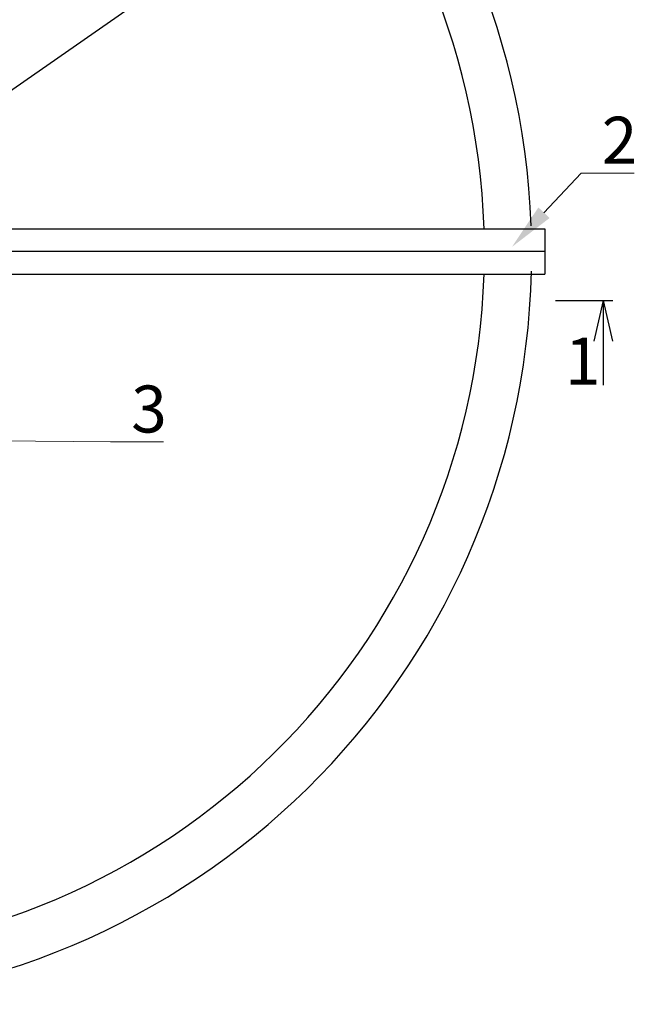
# Model space of a CAD drawing. Units: millimetres. Extents: x 474230 to 1897091, y -1441259 to -444558.
# Drawn here: x 1212578 to 1213893, y -655474 to -653376 of the extents above; entities that cross this region are included whole.
import ezdxf
from ezdxf import colors
from ezdxf.entities.mleader import LeaderData, LeaderLine
from ezdxf.math import Vec2, Vec3

# ---------------------------------------------------------------- set-up
doc = ezdxf.new("R2010")
doc.units = ezdxf.units.MM
doc.linetypes.add('CONTI', pattern=[0])
doc.layers.add('сооружения', color=7, linetype='Continuous', lineweight=50)
doc.layers.add('текстовый', color=7, linetype='Continuous', lineweight=25)
doc.styles.add('100', font='simplex.shx', dxfattribs={"width": 0.9, "height": 100})
doc.styles.add('75', font='simplex.shx', dxfattribs={"width": 0.9, "height": 75})
doc.dimstyles.new('75', dxfattribs={"dimtxt": 75, "dimasz": 50, "dimexe": 1.25, "dimexo": 0, "dimgap": 25, "dimtad": 1, "dimtxsty": '75', "dimblk": 'ARCHTICK', "dimcen": 2.5, "dimclrd": 256, "dimclre": 256, "dimclrt": 7, "dimadec": 0, "dimazin": 0, "dimtfac": 1, "dimtmove": 0, "dimatfit": 1, "dimldrblk": 'ARCHTICK', "dimfxl": 1, "dimlwd": -1, "dimlwe": -1, "dimarcsym": 0})

# ---------------------------------------------------------------- blocks, each defined once
blk = doc.blocks.new('_ArchTick')
at = {"color": 0, "linetype": 'ByBlock', "const_width": 0.15}
blk.add_lwpolyline([(-0.5, -0.5), (0.5, 0.5)], dxfattribs=at)
blk = doc.blocks.new('*D5739')
at = {"layer": 'Defpoints', "color": 0, "linetype": 'ByBlock', "lineweight": 13, "transparency": 16777216}
for p in [(1213297.8, -653012.1), (1210836.5, -654727.3)]:
    blk.add_point(p, dxfattribs=at)
at = {"layer": 'текстовый', "color": 252, "transparency": 16777216}
for p in [(1213666.1, -652755.4), (1210836.5, -654727.3)]:
    blk.add_line(p, (1213297.8, -653012.1), dxfattribs=at)
at = {"layer": 'текстовый', "color": 252, "linetype": 'ByBlock', "transparency": 16777216, "xscale": 50, "yscale": 50, "zscale": 50}
for p, rotation in [((1213297.8, -653012.1), 214.8714876037729), ((1210836.5, -654727.3), 34.87148760377295)]:
    blk.add_blockref('_ArchTick', p, dxfattribs=dict(at, rotation=rotation))
at = {"layer": 'текстовый', "color": 7, "linetype": 'ByBlock', "lineweight": 25, "transparency": 16777216, "insert": (1213487.2, -652803.9), "char_height": 75, "attachment_point": 5, "rotation": 34.8715, "style": '75'}
blk.add_mtext('{\\C252;∅3000}', dxfattribs=at)
blk = doc.blocks.new('*D5833')
at = {"layer": 'Defpoints', "color": 0, "lineweight": 13, "transparency": 16777216}
for p in [(1213169.7, -652713.7), (1210965.9, -655033.9)]:
    blk.add_point(p, dxfattribs=at)
at = {"layer": 'текстовый', "color": 252, "transparency": 16777216}
for p in [(1213478.8, -652388.1), (1210965.9, -655033.9)]:
    blk.add_line(p, (1213169.7, -652713.7), dxfattribs=at)
at = {"layer": 'текстовый', "color": 252, "transparency": 16777216, "xscale": 50, "yscale": 50, "zscale": 50}
for p, rotation in [((1213169.7, -652713.7), 226.4747043928802), ((1210965.9, -655033.9), 46.47470439288009)]:
    blk.add_blockref('_ArchTick', p, dxfattribs=dict(at, rotation=rotation))
at = {"layer": 'текстовый', "color": 7, "lineweight": 25, "transparency": 16777216, "insert": (1213313.4, -652471.6), "char_height": 75, "attachment_point": 5, "rotation": 46.4747, "style": '75'}
blk.add_mtext('{\\C252;∅3200}', dxfattribs=at)

msp = doc.modelspace()

# ---------------------------------------------------------------- linework, layer by layer
at = {"layer": 'сооружения', "color": 122, "linetype": 'CONTI', "lineweight": 30, "true_color": 0x16b6a8}
for centre, radius, start, end in [((1212067.802, -653873.766), 1600, 2.085905, 176.852765), ((1212067.107, -653869.701), 1500, 1.827312, 176.251707), ((1212067.802, -653873.766), 1600, 182.226387, 358.617834), ((1212067.107, -653869.701), 1500, 183.748293, 358.128028)]:
    msp.add_arc(centre, radius, start, end, dxfattribs=at)
at = {"layer": 'текстовый', "color": 252, "lineweight": 25}
for p, q in [((1212533.476, -653821.87), (1213695.872, -653821.87)), ((1213695.872, -653821.87), (1213695.872, -653918.7)), ((1213695.872, -653869.969), (1210327.985, -653869.969)), ((1212508.151, -653918.7), (1213695.872, -653918.7)), ((1213820.019, -653974.325), (1213800.048, -654060.976)), ((1213820.019, -653974.325), (1213820.019, -654154.826)), ((1213820.019, -653974.325), (1213839.99, -654060.976))]:
    msp.add_line(p, q, dxfattribs=at)
at = {"layer": 'текстовый', "color": 252, "linetype": 'ByBlock', "lineweight": 30}
msp.add_line((1213718.774, -653974.325), (1213840.533, -653974.325), dxfattribs=at)

# ---------------------------------------------------------------- texts
at = {"layer": 'текстовый', "color": 252, "lineweight": 25, "style": '100'}
msp.add_text('1', height=100.001, dxfattribs=at).set_placement((1213738.694, -654153.631))

# ---------------------------------------------------------------- dimensions: what is measured, and where the dimension line sits
at = {"layer": 'текстовый', "color": 252, "lineweight": 25}
dim = msp.add_diameter_dim_2p(p1=(1210965.922, -655033.879), p2=(1213169.682, -652713.654), text='{\\C252;<>}', dimstyle='75', override={"dimclrd": 252, "dimclre": 252, "dimtmove": 1}, dxfattribs=at)
dim.commit()
dim.dimension.update_dxf_attribs({"geometry": '*D5833', "text_midpoint": (1213313.381, -652471.605)})
at = {"layer": 'текстовый', "color": 252, "linetype": 'ByBlock', "lineweight": 25}
dim = msp.add_diameter_dim_2p(p1=(1210836.452, -654727.307), p2=(1213297.761, -653012.094), text='{\\C252;<>}', dimstyle='75', override={"dimclrd": 252, "dimclre": 252, "dimtmove": 1}, dxfattribs=at)
dim.commit()
dim.dimension.update_dxf_attribs({"geometry": '*D5739', "text_midpoint": (1213487.208, -652803.895)})

# ---------------------------------------------------------------- leaders
at = {"layer": 'текстовый', "color": 252, "lineweight": 25}
ml = msp.add_multileader_mtext('Standard', dxfattribs=at)
ml.set_content('2', color=252, style='100')
ml.set_leader_properties(linetype='Continuous', lineweight=5)
ml.build(insert=Vec2(0, 0))
ml.multileader.update_dxf_attribs({"text_left_attachment_type": 6, "text_right_attachment_type": 6, "dogleg_length": 139.589, "arrow_head_size": 100})
ctx = ml.context
ctx.base_point, ctx.char_height, ctx.arrow_head_size, ctx.plane_origin = Vec3(1213814.906, -653703.15), 100, 100, Vec3(1213593.044, -653941.72)
ctx.left_attachment, ctx.right_attachment = 6, 6
notes = []
notes.append((ctx, [(0, (1, 1, 0), (1213773.078, -653703.15), (1, 0), 41.828, [(0, [(1213625.574, -653860.535)], 0, [])])]))
ctx.mtext.insert, ctx.mtext.flow_direction = Vec3(1213816.906, -653583.15), 5
ml = msp.add_multileader_mtext('Standard', dxfattribs=at)
ml.set_content('3', color=252, style='100')
ml.set_leader_properties(linetype='Continuous', lineweight=5)
ml.build(insert=Vec2(0, 0))
ml.multileader.update_dxf_attribs({"text_left_attachment_type": 6, "text_right_attachment_type": 6, "dogleg_length": 139.589, "arrow_head_size": 100})
ctx = ml.context
ctx.base_point, ctx.char_height, ctx.arrow_head_size, ctx.plane_origin = Vec3(1212813.24, -654275.742), 100, 100, Vec3(1212040.59, -653692.447)
ctx.left_attachment, ctx.right_attachment = 6, 6
notes.append((ctx, [(0, (1, 1, 0), (1212771.412, -654275.742), (1, 0), 41.828, [(1, [(1212097.907, -653631.218), (1212112.103, -654269.359)], 0, [])])]))
ctx.mtext.insert, ctx.mtext.flow_direction = Vec3(1212815.24, -654155.742), 5
for ctx, leaders in notes:
    for number, flags, end, landing, length, lines in leaders:
        leader = LeaderData()
        leader.index, (leader.has_last_leader_line, leader.has_dogleg_vector, leader.attachment_direction) = number, flags
        leader.last_leader_point, leader.dogleg_vector, leader.dogleg_length = Vec3(end), Vec3(landing), length
        for number, points, colour, breaks in lines:
            line = LeaderLine()
            line.index, line.vertices, line.color, line.breaks = number, Vec3.list(points), colors.encode_raw_color(colour), breaks
            leader.lines.append(line)
        ctx.leaders.append(leader)

doc.saveas('drawing.dxf')
